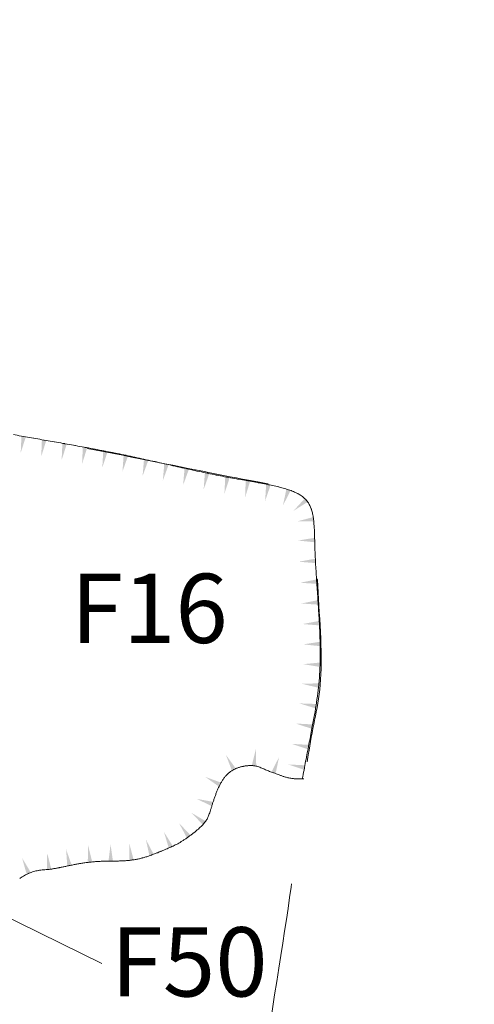
# Model space of a CAD drawing. Extents: x -4300 to 760, y -262 to 3030.
# Drawn here: x -1435 to -1356, y 1058 to 1228 of the extents above; entities that cross this region are included whole.
import ezdxf
from ezdxf.enums import TextEntityAlignment as Align

# ---------------------------------------------------------------- set-up
doc = ezdxf.new("R2010")
doc.units = 0
doc.header["$MEASUREMENT"] = 0
doc.linetypes.add('DGN Style 2', pattern=[53.255108, 31.953065, -21.302043])
for name, color, linetype, lineweight in [('Feature Numbers', 7, 'Continuous', 0), ('Pit', 32, 'Continuous', 30), ('Post and Rail Fence', 7, 'Continuous', 0)]:
    doc.layers.add(name, color=color, linetype=linetype, lineweight=lineweight)
doc.styles.add('Style-Garamond', font='txt')

msp = doc.modelspace()

# ---------------------------------------------------------------- linework, layer by layer
at = {"color": 7, "linetype": 'DGN Style 2', "lineweight": 13}
msp.add_open_spline([(-1776, 805.53), (-1776.14, 813.03), (-1776.7, 836.03), (-1777, 859.2), (-1771.84, 872.28), (-1766.26, 881.72), (-1766.26, 895.02), (-1738.37, 892.02), (-1653.19, 890.94), (-1569.95, 890.94), (-1527.04, 890.94), (-1465.25, 890.94), (-1435.22, 890.09), (-1420.63, 890.09), (-1418.05, 897.81), (-1414.62, 921.84), (-1399.17, 1011.09), (-1390.59, 1060), (-1386.3, 1090.04), (-1384.97, 1103.81), (-1382.01, 1114.07), (-1384.1, 1134.82), (-1383.18, 1146.5), (-1394.86, 1148.24), (-1416.31, 1152.69), (-1443.46, 1157.79), (-1458.39, 1159.55), (-1474.66, 1160.7), (-1517.6, 1161.27), (-1543.35, 1161.27), (-1551.93, 1161.27), (-1557.72, 1164.49), (-1568.88, 1172.64), (-1580.03, 1181.22), (-1589.04, 1189.37), (-1595.91, 1195.81), (-1595.91, 1199.24), (-1591.19, 1213.4), (-1582.61, 1238.29), (-1572.31, 1271.76), (-1563.3, 1297.5), (-1557.29, 1319.39), (-1550.86, 1341.7), (-1550, 1348.13), (-1553, 1349.42), (-1565.87, 1350.71), (-1611.36, 1356.72), (-1628.95, 1358.43), (-1644.4, 1361.01), (-1650.83, 1370.02), (-1665.85, 1396.19), (-1675.72, 1411.21), (-1686.02, 1429.23), (-1700.61, 1453.69), (-1704.47, 1459.27), (-1714.77, 1477.72), (-1720.77, 1487.59), (-1726.35, 1498.31), (-1731.07, 1505.18), (-1736.65, 1509.9), (-1746.09, 1515.05), (-1754.24, 1521.49), (-1769.69, 1533.93), (-1779.13, 1539.94), (-1785.57, 1543.8), (-1795.01, 1544.66), (-1809.17, 1544.66), (-1829.33, 1544.66), (-1848.64, 1544.66), (-1868.38, 1545.51), (-1880.82, 1545.09), (-1888.98, 1545.09), (-1893.7, 1545.09), (-1893.7, 1534.36), (-1894.55, 1518.05), (-1895.41, 1462.27), (-1895.84, 1419.79), (-1896.27, 1350.71), (-1896.7, 1249.87), (-1897.99, 1215.98), (-1897.99, 1187.23), (-1898.42, 1132.3), (-1898.42, 1106.56), (-1899.27, 1042.63), (-1900.13, 995), (-1900.13, 939.64), (-1900.13, 907.46), (-1900.13, 870.56), (-1900.13, 864.55), (-1900.45, 828.08), (-1901.29, 792.88), (-1901.96, 765), (-1902.35, 748.7), (-1897.56, 747.84), (-1872.68, 747.58), (-1844.79, 746.74), (-1810.45, 745.72), (-1792.43, 745.18), (-1782.57, 744.89), (-1774.57, 745.97), (-1775.86, 766.13), (-1775.86, 780.72), (-1775.86, 791.02), (-1775.86, 798.03), (-1776, 805.53)], degree=3, dxfattribs=at)
at = {"layer": 'Feature Numbers', "color": 7, "linetype": 'Continuous', "lineweight": 13}
msp.add_line((-1420.87, 1064.71), (-1446.34, 1077.22), dxfattribs=at)
at = {"layer": 'Pit', "color": 7, "linetype": 'Continuous', "lineweight": 0, "flags": 128}
for points in [[(-1436.23, 1156.39), (-1435.91, 1156.33), (-1435.56, 1156.27), (-1435.21, 1156.2), (-1434.85, 1156.14), (-1434.5, 1156.08), (-1434.45, 1156.07)], [(-1434.45, 1156.07), (-1434.15, 1156.02), (-1433.8, 1155.95), (-1433.44, 1155.89), (-1433.09, 1155.83), (-1432.73, 1155.76), (-1432.68, 1155.76)], [(-1432.68, 1155.76), (-1432.37, 1155.7), (-1432.01, 1155.64), (-1431.66, 1155.58), (-1431.3, 1155.51), (-1430.93, 1155.45), (-1430.9, 1155.44)], [(-1430.9, 1155.44), (-1430.57, 1155.39), (-1430.21, 1155.32), (-1429.85, 1155.26), (-1429.48, 1155.2), (-1429.13, 1155.13)], [(-1429.12, 1155.13), (-1429.12, 1155.13), (-1428.75, 1155.07), (-1428.39, 1155), (-1428.02, 1154.94), (-1427.65, 1154.87), (-1427.35, 1154.82)], [(-1427.35, 1154.82), (-1427.28, 1154.81), (-1426.91, 1154.74), (-1426.54, 1154.68), (-1426.17, 1154.61), (-1425.8, 1154.54), (-1425.58, 1154.5)], [(-1425.57, 1154.5), (-1425.43, 1154.48), (-1425.05, 1154.41), (-1424.68, 1154.34), (-1424.31, 1154.27), (-1423.93, 1154.21), (-1423.8, 1154.18)], [(-1423.8, 1154.18), (-1423.55, 1154.14), (-1423.18, 1154.07), (-1422.8, 1154), (-1422.42, 1153.93), (-1422.05, 1153.85), (-1422.03, 1153.85)], [(-1422.03, 1153.85), (-1421.67, 1153.78), (-1421.29, 1153.71), (-1420.91, 1153.64), (-1420.53, 1153.56), (-1420.26, 1153.51)], [(-1420.26, 1153.51), (-1420.14, 1153.49), (-1419.76, 1153.42), (-1419.38, 1153.34), (-1419, 1153.26), (-1418.61, 1153.19), (-1418.49, 1153.16)], [(-1418.49, 1153.16), (-1418.23, 1153.11), (-1417.84, 1153.03), (-1417.46, 1152.95), (-1417.07, 1152.87), (-1416.72, 1152.8)], [(-1416.72, 1152.8), (-1416.69, 1152.79), (-1416.3, 1152.71), (-1415.91, 1152.63), (-1415.53, 1152.55), (-1415.14, 1152.46), (-1414.96, 1152.43)], [(-1414.96, 1152.42), (-1414.75, 1152.38), (-1414.36, 1152.3), (-1413.97, 1152.21), (-1413.59, 1152.13), (-1413.2, 1152.04), (-1413.2, 1152.04)], [(-1413.2, 1152.04), (-1412.81, 1151.96), (-1412.42, 1151.87), (-1412.03, 1151.78), (-1411.65, 1151.7), (-1411.44, 1151.65)], [(-1411.43, 1151.65), (-1411.26, 1151.61), (-1410.87, 1151.52), (-1410.48, 1151.44), (-1410.1, 1151.35), (-1409.71, 1151.26), (-1409.68, 1151.26)], [(-1409.68, 1151.26), (-1409.32, 1151.18), (-1408.94, 1151.09), (-1408.55, 1151), (-1408.17, 1150.92), (-1407.92, 1150.86)], [(-1407.91, 1150.86), (-1407.79, 1150.83), (-1407.4, 1150.75), (-1407.02, 1150.66), (-1406.64, 1150.58), (-1406.26, 1150.49), (-1406.16, 1150.47)], [(-1406.16, 1150.47), (-1405.88, 1150.41), (-1405.5, 1150.32), (-1405.12, 1150.24), (-1404.75, 1150.16), (-1404.4, 1150.08)], [(-1404.39, 1150.08), (-1404.37, 1150.08), (-1404, 1150), (-1403.62, 1149.92), (-1403.25, 1149.84), (-1402.88, 1149.76), (-1402.63, 1149.7)], [(-1402.63, 1149.7), (-1402.51, 1149.68), (-1402.15, 1149.6), (-1401.78, 1149.53), (-1401.42, 1149.45), (-1401.05, 1149.38), (-1400.87, 1149.34)], [(-1400.86, 1149.34), (-1400.69, 1149.31), (-1400.33, 1149.23), (-1399.98, 1149.16), (-1399.62, 1149.09), (-1399.26, 1149.03), (-1399.1, 1149)], [(-1399.1, 1149), (-1398.91, 1148.96), (-1398.56, 1148.89), (-1398.21, 1148.83), (-1397.87, 1148.77), (-1397.52, 1148.71), (-1397.33, 1148.67)], [(-1397.32, 1148.67), (-1397.18, 1148.65), (-1396.84, 1148.59), (-1396.5, 1148.53), (-1396.17, 1148.47), (-1395.84, 1148.41), (-1395.55, 1148.36)], [(-1395.55, 1148.36), (-1395.51, 1148.36), (-1395.18, 1148.3), (-1394.86, 1148.24), (-1394.54, 1148.19), (-1394.23, 1148.13), (-1393.92, 1148.08), (-1393.77, 1148.05)], [(-1393.77, 1148.05), (-1393.6, 1148.02), (-1393.3, 1147.96), (-1393, 1147.91), (-1392.7, 1147.85), (-1392.4, 1147.79), (-1392.11, 1147.74), (-1392, 1147.71)], [(-1392, 1147.71), (-1391.82, 1147.68), (-1391.54, 1147.62), (-1391.27, 1147.56), (-1390.99, 1147.5), (-1390.72, 1147.44), (-1390.46, 1147.38), (-1390.24, 1147.33)], [(-1390.24, 1147.32), (-1390.19, 1147.31), (-1389.94, 1147.25), (-1389.69, 1147.18), (-1389.44, 1147.12), (-1389.2, 1147.05), (-1388.97, 1146.98), (-1388.73, 1146.9), (-1388.51, 1146.83), (-1388.51, 1146.83)], [(-1388.51, 1146.83), (-1388.29, 1146.75), (-1388.07, 1146.68), (-1387.87, 1146.6), (-1387.66, 1146.51), (-1387.46, 1146.43), (-1387.27, 1146.34), (-1387.09, 1146.25), (-1386.91, 1146.16), (-1386.85, 1146.13)], [(-1386.84, 1146.13), (-1386.74, 1146.07), (-1386.57, 1145.97), (-1386.41, 1145.87), (-1386.26, 1145.77), (-1386.11, 1145.66), (-1385.97, 1145.55), (-1385.84, 1145.44), (-1385.71, 1145.32), (-1385.59, 1145.2), (-1385.47, 1145.08), (-1385.43, 1145.03)], [(-1385.43, 1145.03), (-1385.37, 1144.96), (-1385.26, 1144.83), (-1385.16, 1144.7), (-1385.07, 1144.56), (-1384.98, 1144.42), (-1384.9, 1144.28), (-1384.83, 1144.13), (-1384.75, 1143.98), (-1384.68, 1143.83), (-1384.62, 1143.67), (-1384.56, 1143.51), (-1384.55, 1143.47)], [(-1384.55, 1143.47), (-1384.51, 1143.34), (-1384.46, 1143.17), (-1384.41, 1143), (-1384.36, 1142.83), (-1384.33, 1142.64), (-1384.29, 1142.46), (-1384.25, 1142.27), (-1384.22, 1142.08), (-1384.19, 1141.88), (-1384.17, 1141.71)], [(-1384.17, 1141.71), (-1384.17, 1141.68), (-1384.14, 1141.47), (-1384.12, 1141.26), (-1384.1, 1141.05), (-1384.09, 1140.83), (-1384.07, 1140.61), (-1384.06, 1140.38), (-1384.04, 1140.15), (-1384.03, 1139.92)], [(-1384.03, 1139.91), (-1384.02, 1139.67), (-1384.01, 1139.42), (-1384, 1139.17), (-1384, 1138.92), (-1383.99, 1138.65), (-1383.98, 1138.39), (-1383.97, 1138.12), (-1383.97, 1138.11)], [(-1383.97, 1138.11), (-1383.97, 1137.84), (-1383.96, 1137.57), (-1383.95, 1137.28), (-1383.94, 1136.99), (-1383.93, 1136.7), (-1383.92, 1136.4), (-1383.92, 1136.31)], [(-1383.92, 1136.31), (-1383.91, 1136.09), (-1383.9, 1135.78), (-1383.89, 1135.47), (-1383.87, 1135.14), (-1383.85, 1134.82), (-1383.84, 1134.51)], [(-1383.84, 1134.51), (-1383.84, 1134.49), (-1383.82, 1134.15), (-1383.8, 1133.82), (-1383.78, 1133.48), (-1383.76, 1133.13), (-1383.74, 1132.78), (-1383.74, 1132.71)], [(-1383.74, 1132.7), (-1383.72, 1132.43), (-1383.7, 1132.07), (-1383.67, 1131.72), (-1383.65, 1131.36), (-1383.63, 1130.99), (-1383.62, 1130.91)], [(-1383.62, 1130.91), (-1383.6, 1130.63), (-1383.58, 1130.26), (-1383.55, 1129.89), (-1383.53, 1129.52), (-1383.5, 1129.15), (-1383.5, 1129.11)], [(-1383.5, 1129.11), (-1383.48, 1128.78), (-1383.45, 1128.41), (-1383.43, 1128.03), (-1383.4, 1127.66), (-1383.38, 1127.31)], [(-1383.38, 1127.31), (-1383.38, 1127.28), (-1383.35, 1126.9), (-1383.33, 1126.53), (-1383.31, 1126.15), (-1383.28, 1125.78), (-1383.27, 1125.51)], [(-1383.27, 1125.51), (-1383.26, 1125.4), (-1383.24, 1125.03), (-1383.22, 1124.66), (-1383.2, 1124.29), (-1383.18, 1123.92), (-1383.16, 1123.71)], [(-1383.16, 1123.71), (-1383.16, 1123.55), (-1383.14, 1123.18), (-1383.12, 1122.82), (-1383.1, 1122.46), (-1383.09, 1122.1), (-1383.08, 1121.91)], [(-1383.08, 1121.91), (-1383.07, 1121.74), (-1383.06, 1121.39), (-1383.05, 1121.04), (-1383.04, 1120.69), (-1383.03, 1120.34), (-1383.02, 1120.11)], [(-1383.02, 1120.11), (-1383.02, 1120), (-1383.01, 1119.67), (-1383.01, 1119.33), (-1383, 1119.01), (-1383, 1118.35), (-1383, 1118.31)], [(-1383, 1118.3), (-1383, 1117.73), (-1383.01, 1117.13), (-1383.03, 1116.52), (-1383.03, 1116.5)], [(-1383.03, 1116.5), (-1383.05, 1115.94), (-1383.08, 1115.37), (-1383.11, 1114.8), (-1383.12, 1114.7)], [(-1383.12, 1114.7), (-1383.15, 1114.25), (-1383.2, 1113.71), (-1383.24, 1113.16), (-1383.27, 1112.9)], [(-1383.27, 1112.9), (-1383.3, 1112.63), (-1383.36, 1112.1), (-1383.42, 1111.57), (-1383.48, 1111.12)], [(-1383.48, 1111.11), (-1383.49, 1111.04), (-1383.57, 1110.51), (-1383.65, 1109.98), (-1383.73, 1109.45), (-1383.75, 1109.33)], [(-1383.75, 1109.33), (-1383.82, 1108.91), (-1383.91, 1108.37), (-1384.01, 1107.82), (-1384.06, 1107.56)], [(-1384.06, 1107.55), (-1384.11, 1107.26), (-1384.21, 1106.69), (-1384.32, 1106.11), (-1384.39, 1105.78)], [(-1384.39, 1105.78), (-1384.44, 1105.52), (-1384.5, 1105.18), (-1384.56, 1104.84), (-1384.63, 1104.5), (-1384.7, 1104.15), (-1384.72, 1104.01)], [(-1384.72, 1104.01), (-1384.76, 1103.8), (-1384.83, 1103.45), (-1384.9, 1103.09), (-1384.97, 1102.73), (-1385.04, 1102.37), (-1385.07, 1102.24)], [(-1385.07, 1102.24), (-1385.11, 1102), (-1385.18, 1101.64), (-1385.25, 1101.27), (-1385.32, 1100.9), (-1385.39, 1100.52), (-1385.4, 1100.47)], [(-1396.29, 1098.91), (-1396.38, 1098.9), (-1396.49, 1098.87), (-1396.61, 1098.85), (-1396.73, 1098.82), (-1396.84, 1098.79), (-1396.96, 1098.75), (-1397.07, 1098.72), (-1397.18, 1098.68), (-1397.3, 1098.64), (-1397.41, 1098.6), (-1397.52, 1098.56), (-1397.63, 1098.51), (-1397.73, 1098.47), (-1397.84, 1098.42), (-1397.95, 1098.36), (-1397.99, 1098.34)], [(-1394.49, 1099), (-1394.57, 1099.01), (-1394.67, 1099.02), (-1394.78, 1099.02), (-1394.88, 1099.03), (-1394.99, 1099.03), (-1395.1, 1099.03), (-1395.22, 1099.03), (-1395.33, 1099.03), (-1395.44, 1099.02), (-1395.56, 1099.01), (-1395.67, 1099), (-1395.79, 1098.99), (-1395.91, 1098.98), (-1396.02, 1098.96), (-1396.14, 1098.94), (-1396.26, 1098.92), (-1396.28, 1098.92)], [(-1392.79, 1098.45), (-1392.82, 1098.46), (-1392.98, 1098.53), (-1393.14, 1098.61), (-1393.31, 1098.67), (-1393.47, 1098.74), (-1393.63, 1098.8), (-1393.81, 1098.86), (-1393.99, 1098.91), (-1394.17, 1098.95), (-1394.37, 1098.98), (-1394.47, 1099), (-1394.49, 1099)], [(-1385.41, 1100.46), (-1385.47, 1100.15), (-1385.54, 1099.77), (-1385.61, 1099.4), (-1385.68, 1099.02), (-1385.74, 1098.7)], [(-1399.4, 1097.23), (-1399.46, 1097.16), (-1399.55, 1097.06), (-1399.63, 1096.96), (-1399.71, 1096.85), (-1399.79, 1096.75), (-1399.86, 1096.63), (-1399.94, 1096.52), (-1400.01, 1096.4), (-1400.09, 1096.28), (-1400.16, 1096.16), (-1400.23, 1096.04), (-1400.3, 1095.91), (-1400.37, 1095.78), (-1400.39, 1095.73)], [(-1397.99, 1098.34), (-1398.05, 1098.31), (-1398.15, 1098.25), (-1398.26, 1098.19), (-1398.36, 1098.13), (-1398.46, 1098.07), (-1398.55, 1098), (-1398.65, 1097.93), (-1398.75, 1097.85), (-1398.84, 1097.78), (-1398.93, 1097.7), (-1399.03, 1097.62), (-1399.12, 1097.53), (-1399.2, 1097.44), (-1399.29, 1097.36), (-1399.38, 1097.26), (-1399.4, 1097.24)], [(-1391.11, 1097.78), (-1391.25, 1097.83), (-1391.45, 1097.9), (-1391.63, 1097.96), (-1391.81, 1098.03), (-1391.99, 1098.1), (-1392.17, 1098.17), (-1392.33, 1098.24), (-1392.5, 1098.31), (-1392.66, 1098.39), (-1392.78, 1098.44)], [(-1389.42, 1097.16), (-1389.44, 1097.16), (-1389.56, 1097.21), (-1389.67, 1097.25), (-1389.79, 1097.29), (-1389.9, 1097.34), (-1390.01, 1097.38), (-1390.23, 1097.46), (-1390.45, 1097.54), (-1390.65, 1097.61), (-1390.86, 1097.69), (-1391.06, 1097.76), (-1391.11, 1097.78)], [(-1385.74, 1098.7), (-1385.75, 1098.64), (-1385.82, 1098.26), (-1385.89, 1097.88), (-1385.96, 1097.5), (-1386.03, 1097.13), (-1386.07, 1096.93)], [(-1400.39, 1095.73), (-1400.43, 1095.65), (-1400.5, 1095.52), (-1400.56, 1095.39), (-1400.63, 1095.26), (-1400.69, 1095.12), (-1400.75, 1094.98), (-1400.81, 1094.85), (-1400.87, 1094.71), (-1400.92, 1094.57), (-1400.98, 1094.43), (-1401.04, 1094.29), (-1401.09, 1094.15), (-1401.11, 1094.09)], [(-1387.66, 1096.77), (-1387.75, 1096.78), (-1387.94, 1096.8), (-1388.12, 1096.83), (-1388.29, 1096.86), (-1388.45, 1096.89), (-1388.61, 1096.92), (-1388.76, 1096.96), (-1388.91, 1097), (-1389.05, 1097.04), (-1389.18, 1097.08), (-1389.31, 1097.12), (-1389.42, 1097.16)], [(-1385.87, 1096.76), (-1386.14, 1096.74), (-1386.41, 1096.73), (-1386.65, 1096.73), (-1386.9, 1096.73), (-1387.13, 1096.74), (-1387.34, 1096.75), (-1387.55, 1096.76), (-1387.66, 1096.77)], [(-1386.07, 1096.92), (-1386.1, 1096.75), (-1385.86, 1096.76)], [(-1401.12, 1094.08), (-1401.14, 1094.01), (-1401.2, 1093.87), (-1401.25, 1093.73), (-1401.3, 1093.59), (-1401.35, 1093.45), (-1401.4, 1093.31), (-1401.44, 1093.17), (-1401.49, 1093.03), (-1401.54, 1092.89), (-1401.58, 1092.76), (-1401.62, 1092.62), (-1401.67, 1092.49), (-1401.7, 1092.38)], [(-1401.7, 1092.38), (-1401.71, 1092.36), (-1401.75, 1092.23), (-1401.79, 1092.1), (-1401.83, 1091.97), (-1401.87, 1091.85), (-1401.91, 1091.73), (-1401.94, 1091.61), (-1401.98, 1091.49), (-1402.02, 1091.38), (-1402.05, 1091.27), (-1402.09, 1091.16), (-1402.12, 1091.06), (-1402.18, 1090.86), (-1402.25, 1090.68), (-1402.25, 1090.66)], [(-1402.25, 1090.66), (-1402.31, 1090.51), (-1402.37, 1090.34), (-1402.43, 1090.19), (-1402.5, 1090.04), (-1402.57, 1089.9), (-1402.64, 1089.76), (-1402.72, 1089.63), (-1402.8, 1089.49), (-1402.9, 1089.36), (-1403, 1089.22), (-1403.11, 1089.09)], [(-1403.11, 1089.09), (-1403.11, 1089.08), (-1403.23, 1088.94), (-1403.37, 1088.79), (-1403.51, 1088.65), (-1403.66, 1088.5), (-1403.82, 1088.35), (-1403.98, 1088.19), (-1404.15, 1088.04), (-1404.34, 1087.88), (-1404.39, 1087.83)], [(-1404.4, 1087.83), (-1404.52, 1087.72), (-1404.71, 1087.56), (-1404.92, 1087.4), (-1405.02, 1087.32), (-1405.12, 1087.24), (-1405.23, 1087.16), (-1405.33, 1087.08), (-1405.44, 1087), (-1405.55, 1086.92), (-1405.66, 1086.84), (-1405.77, 1086.76), (-1405.82, 1086.72)], [(-1407.32, 1085.72), (-1407.42, 1085.67), (-1407.53, 1085.61), (-1407.73, 1085.49), (-1407.94, 1085.38), (-1408.14, 1085.28), (-1408.34, 1085.18), (-1408.53, 1085.09), (-1408.74, 1084.99), (-1408.93, 1084.91)], [(-1405.82, 1086.72), (-1405.88, 1086.68), (-1405.99, 1086.6), (-1406.1, 1086.52), (-1406.21, 1086.44), (-1406.32, 1086.36), (-1406.44, 1086.29), (-1406.55, 1086.22), (-1406.66, 1086.14), (-1406.77, 1086.07), (-1406.88, 1086), (-1406.99, 1085.93), (-1407.1, 1085.86), (-1407.21, 1085.8), (-1407.31, 1085.73), (-1407.32, 1085.73)], [(-1412.26, 1083.53), (-1412.35, 1083.49), (-1412.5, 1083.44), (-1412.65, 1083.39), (-1412.8, 1083.33), (-1412.95, 1083.29), (-1413.11, 1083.24), (-1413.26, 1083.19), (-1413.41, 1083.14), (-1413.56, 1083.1), (-1413.72, 1083.06), (-1413.87, 1083.02), (-1413.97, 1082.99)], [(-1410.59, 1084.2), (-1410.66, 1084.17), (-1410.8, 1084.11), (-1410.93, 1084.06), (-1411.07, 1084), (-1411.2, 1083.94), (-1411.34, 1083.89), (-1411.48, 1083.83), (-1411.63, 1083.77), (-1411.77, 1083.71), (-1411.91, 1083.66), (-1412.06, 1083.6), (-1412.21, 1083.55), (-1412.26, 1083.53)], [(-1408.93, 1084.91), (-1408.94, 1084.9), (-1409.14, 1084.81), (-1409.36, 1084.72), (-1409.57, 1084.63), (-1409.8, 1084.54), (-1410.04, 1084.44), (-1410.16, 1084.38), (-1410.28, 1084.33), (-1410.41, 1084.28), (-1410.53, 1084.22), (-1410.58, 1084.2)], [(-1424.74, 1082.05), (-1424.86, 1082.02), (-1425.03, 1081.99), (-1425.21, 1081.96), (-1425.38, 1081.93), (-1425.54, 1081.9), (-1425.71, 1081.87), (-1425.88, 1081.84), (-1426.04, 1081.8), (-1426.21, 1081.77), (-1426.37, 1081.74), (-1426.5, 1081.71)], [(-1422.95, 1082.3), (-1423.08, 1082.28), (-1423.27, 1082.26), (-1423.45, 1082.24), (-1423.63, 1082.22), (-1423.81, 1082.19), (-1423.99, 1082.17), (-1424.16, 1082.14), (-1424.34, 1082.11), (-1424.52, 1082.08), (-1424.69, 1082.05), (-1424.73, 1082.05)], [(-1421.15, 1082.43), (-1421.22, 1082.43), (-1421.41, 1082.42), (-1421.6, 1082.41), (-1421.78, 1082.4), (-1421.97, 1082.39), (-1422.16, 1082.38), (-1422.35, 1082.36), (-1422.53, 1082.34), (-1422.72, 1082.32), (-1422.9, 1082.3), (-1422.95, 1082.3)], [(-1419.35, 1082.47), (-1419.5, 1082.47), (-1419.69, 1082.47), (-1419.88, 1082.47), (-1420.07, 1082.46), (-1420.26, 1082.46), (-1420.45, 1082.46), (-1420.64, 1082.45), (-1420.84, 1082.45), (-1421.03, 1082.44), (-1421.15, 1082.43)], [(-1417.55, 1082.51), (-1417.64, 1082.51), (-1417.82, 1082.5), (-1418, 1082.49), (-1418.19, 1082.49), (-1418.37, 1082.49), (-1418.56, 1082.48), (-1418.74, 1082.48), (-1418.93, 1082.48), (-1419.12, 1082.47), (-1419.31, 1082.47), (-1419.35, 1082.47)], [(-1415.75, 1082.66), (-1415.76, 1082.65), (-1415.93, 1082.63), (-1416.09, 1082.61), (-1416.26, 1082.6), (-1416.42, 1082.58), (-1416.59, 1082.57), (-1416.77, 1082.55), (-1416.94, 1082.54), (-1417.11, 1082.53), (-1417.29, 1082.52), (-1417.46, 1082.51), (-1417.54, 1082.51)], [(-1413.98, 1082.99), (-1414.02, 1082.98), (-1414.18, 1082.94), (-1414.33, 1082.9), (-1414.49, 1082.87), (-1414.64, 1082.84), (-1414.8, 1082.81), (-1414.96, 1082.78), (-1415.12, 1082.75), (-1415.28, 1082.72), (-1415.44, 1082.7), (-1415.6, 1082.68), (-1415.75, 1082.66)], [(-1433.56, 1080.35), (-1433.74, 1080.28), (-1433.93, 1080.18), (-1434.13, 1080.08), (-1434.32, 1079.98), (-1434.5, 1079.88), (-1434.68, 1079.77), (-1434.86, 1079.66), (-1435.03, 1079.55), (-1435.14, 1079.48)], [(-1431.84, 1080.86), (-1431.89, 1080.86), (-1432.1, 1080.82), (-1432.31, 1080.77), (-1432.52, 1080.73), (-1432.73, 1080.67), (-1432.93, 1080.6), (-1433.14, 1080.53), (-1433.34, 1080.45), (-1433.54, 1080.36), (-1433.56, 1080.35)], [(-1430.05, 1081.05), (-1430.09, 1081.05), (-1430.33, 1081.02), (-1430.57, 1081), (-1430.8, 1080.98), (-1431.02, 1080.96), (-1431.24, 1080.94), (-1431.46, 1080.92), (-1431.68, 1080.89), (-1431.84, 1080.87)], [(-1428.27, 1081.34), (-1428.36, 1081.32), (-1428.5, 1081.29), (-1428.64, 1081.27), (-1428.78, 1081.24), (-1428.92, 1081.22), (-1429.06, 1081.19), (-1429.19, 1081.17), (-1429.32, 1081.15), (-1429.46, 1081.13), (-1429.58, 1081.11), (-1429.84, 1081.07), (-1430.05, 1081.05)], [(-1426.5, 1081.71), (-1426.53, 1081.7), (-1426.69, 1081.67), (-1426.85, 1081.64), (-1427.01, 1081.6), (-1427.16, 1081.57), (-1427.32, 1081.54), (-1427.47, 1081.51), (-1427.62, 1081.47), (-1427.77, 1081.44), (-1427.92, 1081.41), (-1428.07, 1081.38), (-1428.22, 1081.35), (-1428.27, 1081.34)]]:
    msp.add_lwpolyline(points, dxfattribs=at)
at = {"layer": 'Pit', "color": 7, "linetype": 'Continuous', "lineweight": 0, "extrusion": (0, 0, -1)}
for points in [[(1434.07, 1156), (1434.83, 1156.14), (1434.96, 1153.22)], [(1430.52, 1155.38), (1431.28, 1155.51), (1431.4, 1152.59)], [(1426.97, 1154.75), (1427.73, 1154.89), (1427.86, 1151.97)], [(1423.42, 1154.11), (1424.18, 1154.25), (1424.32, 1151.33)], [(1419.88, 1153.44), (1420.64, 1153.59), (1420.81, 1150.67)], [(1416.34, 1152.72), (1417.1, 1152.88), (1417.31, 1149.96)], [(1412.82, 1151.96), (1413.57, 1152.12), (1413.82, 1149.21)], [(1409.3, 1151.17), (1410.05, 1151.34), (1410.31, 1148.43)], [(1405.78, 1150.39), (1406.54, 1150.55), (1406.79, 1147.64)], [(1402.26, 1149.62), (1403.01, 1149.78), (1403.23, 1146.87)], [(1398.72, 1148.92), (1399.48, 1149.07), (1399.63, 1146.15)], [(1395.17, 1148.3), (1395.93, 1148.43), (1396.04, 1145.51)], [(1391.62, 1147.64), (1392.38, 1147.79), (1392.57, 1144.87)], [(1388.14, 1146.7), (1388.87, 1146.96), (1389.48, 1144.1)], [(1383.04, 1116.12), (1383.01, 1116.89), (1385.92, 1116.61)], [(1383.31, 1112.52), (1383.23, 1113.29), (1386.15, 1113.2)], [(1383.82, 1108.95), (1383.69, 1109.71), (1386.61, 1109.81)], [(1384.46, 1105.4), (1384.31, 1106.16), (1387.23, 1106.32)], [(1385.14, 1101.86), (1384.99, 1102.62), (1387.91, 1102.79)], [(1398.33, 1098.16), (1397.65, 1098.52), (1399.36, 1100.89)], [(1385.81, 1098.32), (1385.67, 1099.08), (1388.59, 1099.23)], [(1400.57, 1095.39), (1400.21, 1096.08), (1402.96, 1097.08)], [(1401.82, 1092.01), (1401.58, 1092.75), (1404.46, 1093.27)], [(1403.35, 1088.78), (1402.87, 1089.39), (1405.39, 1090.87)], [(1406.13, 1086.5), (1405.5, 1086.95), (1407.51, 1089.08)], [(1409.28, 1084.75), (1408.57, 1085.07), (1410.12, 1087.55)], [(1419.73, 1082.47), (1418.96, 1082.48), (1419.38, 1085.37)], [(1416.13, 1082.61), (1415.37, 1082.71), (1416.12, 1085.53)], [(1412.62, 1083.39), (1411.9, 1083.66), (1413.26, 1086.25)], [(1430.43, 1081.01), (1429.66, 1081.09), (1430.36, 1083.93)], [(1426.88, 1081.63), (1426.13, 1081.79), (1427.09, 1084.55)], [(1423.33, 1082.26), (1422.56, 1082.34), (1423.26, 1085.18)], [(1433.92, 1080.2), (1433.21, 1080.51), (1434.72, 1083.01)]]:
    msp.add_solid(points, dxfattribs=at)
at = {"layer": 'Pit', "color": 7, "linetype": 'Continuous', "lineweight": 0}
for points in [[(-1385.18, 1144.73), (-1385.68, 1145.33), (-1387.65, 1143.17)], [(-1384.12, 1141.33), (-1384.22, 1142.09), (-1387.05, 1141.34)], [(-1383.96, 1137.73), (-1383.98, 1138.5), (-1386.87, 1138.03)], [(-1383.82, 1134.12), (-1383.86, 1134.89), (-1386.73, 1134.36)], [(-1383.59, 1130.52), (-1383.65, 1131.29), (-1386.51, 1130.72)], [(-1383.36, 1126.92), (-1383.41, 1127.7), (-1386.27, 1127.12)], [(-1383.14, 1123.32), (-1383.18, 1124.1), (-1386.06, 1123.56)], [(-1383.01, 1119.72), (-1383.03, 1120.49), (-1385.92, 1120.04)], [(-1394.88, 1099.04), (-1394.11, 1098.96), (-1394.17, 1101.88)], [(-1391.48, 1097.91), (-1390.75, 1097.65), (-1390.14, 1100.51)]]:
    msp.add_solid(points, dxfattribs=at)
at = {"layer": 'Post and Rail Fence', "color": 32, "linetype": 'DGN Style 2', "lineweight": 30}
msp.add_open_spline([(-3440.37, 1122.67), (-3318.17, 1192.37), (-3252.29, 1227.69), (-3181.64, 1267.79), (-3121.49, 1301.21), (-3047.98, 1344.17), (-2997.38, 1369.95), (-2940.1, 1402.41), (-2906.68, 1426.28), (-2839.85, 1457.78), (-2752.01, 1498.84), (-2675.64, 1536.07), (-2600.21, 1570.44), (-2493.28, 1622.95), (-2490.42, 1624.86), (-2426.45, 1647.77), (-2339.57, 1675.46), (-2260.33, 1703.15), (-2193.5, 1727.02), (-2139.08, 1747.06), (-2080.84, 1789.07), (-2012.1, 1841.58), (-1961.5, 1877.86), (-1934.77, 1884.54), (-1908.99, 1895.05), (-1900.4, 1882.64), (-1873.67, 1833.94), (-1844.07, 1773.8), (-1835.48, 1779.52), (-1785.83, 1810.08), (-1715.18, 1853.99), (-1652.17, 1895.05), (-1582.48, 1939.92), (-1524.24, 1983.84), (-1496.55, 2003.89), (-1496.55, 2013.43), (-1495.6, 2033.48), (-1494.64, 2062.12), (-1496.55, 2068.81), (-1481.28, 2076.44), (-1437.36, 2110.81), (-1416.35, 2120.36), (-1372.44, 2134.68), (-1296.06, 2161.41), (-1259.78, 2171.92), (-1216.82, 2185.28), (-1188.17, 2194.83), (-1157.62, 2206.29), (-1134.71, 2211.06), (-1117.53, 2222.52), (-1093.66, 2233.02), (-1057.38, 2254.02), (-975.27, 2294.12), (-921.81, 2322.76), (-860.7, 2355.22), (-798.65, 2388.64), (-770.01, 2403.92), (-730.86, 2429.69), (-700.31, 2445.92), (-636.34, 2486.98), (-601.02, 2509.89), (-566.65, 2529.94), (-534.19, 2549.03), (-496, 2570.04), (-446.35, 2597.72), (-418.67, 2613), (-391.93, 2630.18), (-361.38, 2644.51)], degree=3, dxfattribs=at)

# ---------------------------------------------------------------- texts
at = {"layer": 'Feature Numbers', "color": 7, "linetype": 'Continuous', "lineweight": 13, "style": 'Style-Garamond'}
for s, p in [('F16', (-1426.26, 1132.28)), ('F50', (-1419.34, 1071.02))]:
    msp.add_text(s, height=12, dxfattribs=at).set_placement(p, align=Align.TOP_LEFT)

doc.saveas('drawing.dxf')
